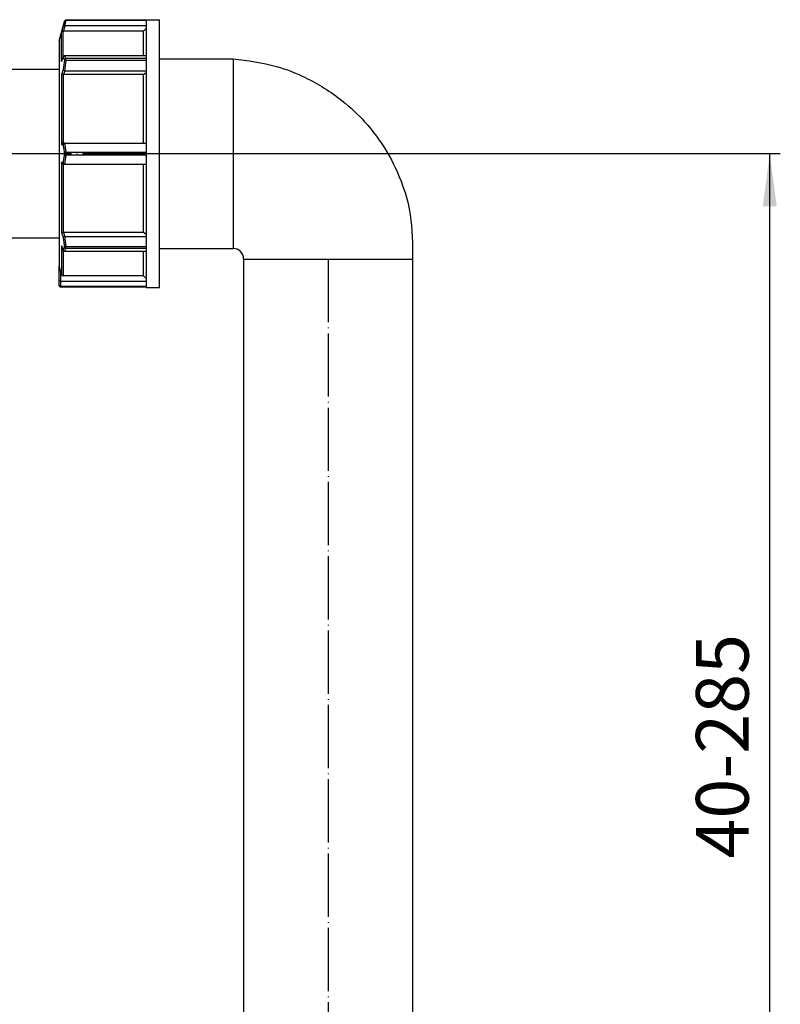
# Model space of a CAD drawing. Units: millimetres. Extents: x -1485 to -737, y 239 to 877.
# Drawn here: x -1166 to -1022, y 635 to 822 of the extents above; entities that cross this region are included whole.
import ezdxf

# ---------------------------------------------------------------- set-up
doc = ezdxf.new("R2010")
doc.units = ezdxf.units.MM
doc.linetypes.add('DOT_CENTER', pattern=[14, 12, -1, 0, -1])
doc.layers.add('1', color=7, linetype='Continuous')
doc.styles.add('CONVERTER_11', font='txt.shx', dxfattribs={"width": 0.9})
doc.dimstyles.new('ME10_DIM_15', dxfattribs={"dimtxt": 10, "dimasz": 10, "dimexe": 2, "dimexo": 0, "dimgap": 4, "dimtad": 1, "dimdec": 0, "dimdsep": 46, "dimtxsty": 'CONVERTER_11', "dimsah": 1, "dimcen": 0.09, "dimclrd": 4, "dimclre": 4, "dimclrt": 1, "dimadec": 0, "dimazin": 0, "dimtfac": 1, "dimtdec": 4, "dimtix": 1, "dimtmove": 0, "dimatfit": 3, "dimfxl": 1, "dimtolj": 1, "dimtzin": 0, "dimarcsym": 0})

# ---------------------------------------------------------------- blocks, each defined once
blk = doc.blocks.new('10430-134-Abgangsbogen-DN32', base_point=(-1139.86, 579.15))
at = {"color": 7, "linetype": 'Continuous'}
for p, q in [((-1139.86, 814.15), (-1125.87, 814.15)), ((-1125.87, 812.15), (-1125.87, 811.21)), ((-1125.87, 811.21), (-1125.87, 781.09)), ((-1125.87, 781.09), (-1125.87, 780.15)), ((-1139.86, 778.15), (-1125.87, 778.15)), ((-1123.87, 776.15), (-1123.87, 579.15)), ((-1091.87, 776.15), (-1091.87, 579.15))]:
    blk.add_line(p, q, dxfattribs=at)
blk.add_arc((-1125.87, 776.15), 2, 359.9999, 90.0001, dxfattribs=at)
for points, knots in [([(-1125.87, 814.15), (-1123.1, 813.79), (-1118.4, 813.18), (-1111.38, 810.41), (-1105.68, 806.87), (-1100.5, 802), (-1096.51, 796.62), (-1093.7, 790.59), (-1091.83, 783.71), (-1091.85, 778.97), (-1091.87, 776.15)], [0, 0, 0, 0, 8.337334, 14.165234, 22.492204, 28.304802, 35.3815, 42.445924, 48.17628, 56.591334, 56.591334, 56.591334, 56.591334]), ([(-1125.87, 814.15), (-1125.87, 814.03), (-1125.87, 813.8), (-1125.87, 813.37), (-1125.87, 812.82), (-1125.87, 812.39), (-1125.87, 812.15)], [0, 0, 0, 0, 0.354023, 0.708046, 1.277256, 2.004698, 2.004698, 2.004698, 2.004698]), ([(-1125.87, 780.15), (-1125.87, 779.97), (-1125.87, 779.65), (-1125.87, 779.09), (-1125.87, 778.61), (-1125.87, 778.28), (-1125.87, 778.18)], [0, 0, 0, 0, 0.531094, 0.983856, 1.652813, 1.972372, 1.972372, 1.972372, 1.972372]), ([(-1125.87, 778.18), (-1125.87, 778.17), (-1125.87, 778.17), (-1125.87, 778.16), (-1125.87, 778.15), (-1125.87, 778.15), (-1125.87, 778.15)], [0, 0, 0, 0, 0.0123936, 0.0212491, 0.02479432, 0.02833954, 0.02833954, 0.02833954, 0.02833954]), ([(-1123.87, 776.15), (-1123.86, 776.15), (-1123.86, 776.15), (-1123.84, 776.15), (-1123.82, 776.15), (-1123.78, 776.15), (-1123.74, 776.15), (-1123.69, 776.15), (-1123.62, 776.15), (-1123.55, 776.15), (-1123.47, 776.15), (-1123.38, 776.15), (-1123.28, 776.15), (-1123.16, 776.15), (-1123.04, 776.15), (-1122.9, 776.15), (-1122.74, 776.15), (-1122.58, 776.15), (-1122.41, 776.15), (-1122.22, 776.15), (-1122.03, 776.15), (-1121.83, 776.15), (-1121.61, 776.15), (-1121.39, 776.15), (-1121.15, 776.15), (-1120.89, 776.15), (-1120.62, 776.15), (-1120.33, 776.15), (-1120.04, 776.15), (-1119.74, 776.15), (-1119.42, 776.15), (-1119.1, 776.15), (-1118.77, 776.15), (-1118.43, 776.15), (-1118.08, 776.15), (-1117.72, 776.15), (-1117.35, 776.15), (-1116.98, 776.15), (-1116.59, 776.15), (-1116.2, 776.15), (-1115.81, 776.15), (-1115.34, 776.15), (-1114.81, 776.15), (-1114.22, 776.15), (-1113.61, 776.15), (-1113, 776.15), (-1112.37, 776.15), (-1111.74, 776.15), (-1111.11, 776.15), (-1110.47, 776.15), (-1109.82, 776.15), (-1109.17, 776.15), (-1108.51, 776.15), (-1107.86, 776.15), (-1107.2, 776.15), (-1106.55, 776.15), (-1105.9, 776.15), (-1105.25, 776.15), (-1104.61, 776.15), (-1103.97, 776.15), (-1103.34, 776.15), (-1102.72, 776.15), (-1102.11, 776.15), (-1101.5, 776.15), (-1100.9, 776.15), (-1100.38, 776.15), (-1099.91, 776.15), (-1099.52, 776.15), (-1099.12, 776.15), (-1098.74, 776.15), (-1098.37, 776.15), (-1098, 776.15), (-1097.64, 776.15), (-1097.29, 776.15), (-1096.95, 776.15), (-1096.62, 776.15), (-1096.3, 776.15), (-1095.99, 776.15), (-1095.68, 776.15), (-1095.39, 776.15), (-1095.1, 776.15), (-1094.83, 776.15), (-1094.57, 776.15), (-1094.33, 776.15), (-1094.11, 776.15), (-1093.9, 776.15), (-1093.69, 776.15), (-1093.5, 776.15), (-1093.32, 776.15), (-1093.14, 776.15), (-1092.98, 776.15), (-1092.83, 776.15), (-1092.69, 776.15), (-1092.48, 776.15), (-1092.21, 776.15), (-1091.98, 776.15), (-1091.87, 776.15)], [0, 0, 0, 0, 0.00552, 0.020657, 0.045386, 0.079681, 0.123515, 0.176864, 0.2397, 0.311998, 0.393731, 0.484873, 0.585399, 0.695281, 0.825847, 0.967201, 1.119245, 1.281879, 1.455004, 1.638522, 1.832334, 2.036342, 2.250446, 2.474548, 2.708549, 2.971849, 3.245619, 3.529645, 3.823715, 4.127616, 4.441133, 4.764055, 5.096167, 5.437258, 5.787113, 6.145521, 6.512266, 6.887138, 7.269922, 7.660405, 8.058374, 8.463617, 9.049481, 9.645797, 10.251766, 10.866592, 11.489475, 12.119619, 12.756227, 13.3985, 14.04564, 14.69685, 15.351333, 16.008291, 16.665238, 17.319681, 17.970825, 18.617871, 19.260022, 19.896481, 20.52645, 21.149131, 21.763728, 22.369443, 22.965477, 23.551035, 23.956174, 24.354024, 24.74437, 25.127001, 25.501702, 25.868261, 26.226465, 26.576101, 26.916955, 27.248815, 27.571467, 27.884698, 28.188296, 28.482047, 28.765737, 29.039155, 29.302087, 29.535764, 29.759525, 29.973273, 30.176908, 30.370332, 30.553446, 30.726152, 30.88835, 31.039943, 31.180831, 31.310916, 31.655459, 32.000002, 32.000002, 32.000002, 32.000002])]:
    blk.add_open_spline(points, degree=3, knots=knots, dxfattribs=at)
at = {"layer": '1', "color": 2, "linetype": 'DOT_CENTER'}
blk.add_line((-1107.87, 776.15), (-1107.87, 496.05), dxfattribs=at)
blk = doc.blocks.new('Holländermutter-5_4-01046D_1__3', base_point=(-1158.86, 770.75))
at = {"color": 7, "linetype": 'Continuous'}
for p, q in [((-1158.86, 817.52), (-1157.88, 821.2)), ((-1157.88, 821.2), (-1157.87, 821.22)), ((-1157.87, 821.23), (-1157.87, 821.22)), ((-1142.36, 820.37), (-1157.77, 820.37)), ((-1142.36, 821.55), (-1142.36, 821.45)), ((-1142.36, 821.55), (-1139.86, 821.55)), ((-1142.36, 821.45), (-1142.36, 821.38)), ((-1142.36, 821.38), (-1142.36, 820.37)), ((-1142.36, 820.37), (-1142.36, 819.87)), ((-1139.86, 770.75), (-1139.86, 821.55)), ((-1142.86, 819.36), (-1158.04, 819.36)), ((-1142.86, 819.36), (-1142.36, 819.87)), ((-1142.86, 814.69), (-1142.86, 819.36)), ((-1142.36, 819.87), (-1142.36, 814.69)), ((-1158.86, 817.52), (-1158.86, 774.85)), ((-1157.77, 814.69), (-1157.84, 814.69)), ((-1142.36, 814.69), (-1157.77, 814.69)), ((-1142.36, 814.69), (-1142.36, 814.17)), ((-1142.36, 814.17), (-1142.36, 813.82)), ((-1142.36, 813.82), (-1142.36, 811.86)), ((-1142.86, 811.15), (-1158.04, 811.15)), ((-1157.77, 811.86), (-1142.36, 811.86)), ((-1142.86, 811.15), (-1142.36, 811.51)), ((-1142.86, 798.15), (-1142.86, 811.15)), ((-1142.36, 811.86), (-1142.36, 811.51)), ((-1142.36, 811.51), (-1142.36, 798.15)), ((-1158.04, 798.15), (-1157.77, 798.15)), ((-1157.77, 798.15), (-1142.86, 798.15)), ((-1142.86, 798.15), (-1142.36, 798.15)), ((-1142.36, 798.15), (-1142.36, 796.4)), ((-1142.36, 796.4), (-1142.36, 795.9)), ((-1142.36, 795.9), (-1142.36, 794.15)), ((-1157.77, 794.15), (-1158.04, 794.15)), ((-1157.77, 794.15), (-1142.86, 794.15)), ((-1142.86, 794.15), (-1142.36, 794.15)), ((-1142.86, 781.15), (-1142.86, 794.15)), ((-1142.36, 794.15), (-1142.36, 780.79)), ((-1142.86, 781.15), (-1158.04, 781.15)), ((-1142.36, 780.79), (-1142.86, 781.15)), ((-1142.36, 780.79), (-1142.36, 780.44)), ((-1157.77, 780.44), (-1142.36, 780.44)), ((-1142.36, 780.44), (-1142.36, 778.48)), ((-1157.84, 777.61), (-1157.77, 777.61)), ((-1157.77, 777.61), (-1142.36, 777.61)), ((-1142.86, 772.94), (-1142.86, 777.61)), ((-1142.36, 778.48), (-1142.36, 778.13)), ((-1142.36, 778.13), (-1142.36, 777.61)), ((-1142.36, 777.61), (-1142.36, 772.43)), ((-1158.86, 772.1), (-1158.86, 774.85)), ((-1158.86, 771.18), (-1158.86, 772.1)), ((-1158.56, 771.93), (-1142.36, 771.93)), ((-1142.86, 772.94), (-1158.11, 772.94)), ((-1142.36, 772.43), (-1142.86, 772.94)), ((-1142.36, 772.43), (-1142.36, 771.93)), ((-1142.36, 771.93), (-1142.36, 770.92)), ((-1158.86, 771.18), (-1158.86, 771.15)), ((-1142.36, 770.92), (-1142.36, 770.85)), ((-1142.36, 770.85), (-1142.36, 770.75)), ((-1142.36, 770.75), (-1139.86, 770.75))]:
    blk.add_line(p, q, dxfattribs=at)
for centre, radius, start, end in [((-1157.77, 820.89), 0.522, 262.8699, 270.0883), ((-1148.09, 819.06), 10.68, 204.1522, 207.2549), ((-1157.86, 813.52), 0.556, 159.3342, 169.1122), ((-1158.04, 811.56), 0.41, 259.6476, 270.0468), ((-1157.77, 812.14), 0.276, 256.3468, 270.096), ((-1158.04, 797.83), 0.318, 89.9761, 103.4194), ((-1157.77, 797.84), 0.306, 89.8964, 102.2698), ((-1158.53, 796.15), 0.663, 351.2929, 8.7071), ((-1158.04, 794.47), 0.318, 256.5806, 270.0239), ((-1157.77, 794.46), 0.306, 257.7302, 270.1036), ((-1158.04, 780.74), 0.41, 89.9533, 100.3524), ((-1157.77, 780.16), 0.276, 89.904, 103.6532), ((-1157.86, 778.78), 0.556, 190.8879, 200.665), ((-1148.09, 773.24), 10.68, 152.7451, 155.8478), ((-1158.11, 773.24), 0.3, 194.87, 269.9233), ((-1158.56, 771.15), 0.3, 179.9413, 269.9414)]:
    blk.add_arc(centre, radius, start, end, dxfattribs=at)
for points, knots in [([(-1158.11, 820.28), (-1158.13, 820.21), (-1158.16, 820.07), (-1158.23, 819.82), (-1158.31, 819.52), (-1158.37, 819.28), (-1158.4, 819.16)], [0, 0, 0, 0, 0.210626, 0.421251, 0.786333, 1.151414, 1.151414, 1.151414, 1.151414]), ([(-1157.88, 821.2), (-1157.9, 821.13), (-1157.93, 820.98), (-1157.99, 820.75), (-1158.05, 820.52), (-1158.09, 820.36), (-1158.11, 820.28)], [0, 0, 0, 0, 0.2311572, 0.4620216, 0.704092, 0.945838, 0.945838, 0.945838, 0.945838]), ([(-1157.84, 820.38), (-1157.86, 820.38), (-1157.89, 820.38), (-1157.94, 820.38), (-1157.98, 820.37), (-1158.02, 820.36), (-1158.05, 820.34), (-1158.07, 820.33), (-1158.09, 820.31), (-1158.1, 820.3), (-1158.1, 820.29), (-1158.1, 820.29), (-1158.11, 820.28)], [0, 0, 0, 0, 0.0598085, 0.1010503, 0.1517687, 0.1860061, 0.2263571, 0.2536611, 0.2684411, 0.2826914, 0.2935607, 0.3032527, 0.3032527, 0.3032527, 0.3032527]), ([(-1158.11, 820.28), (-1158.11, 820.28), (-1158.11, 820.28), (-1158.11, 820.28), (-1158.11, 820.28)], [0, 0, 0, 0, 0.003369485, 0.006738971, 0.006738971, 0.006738971, 0.006738971]), ([(-1157.77, 820.37), (-1157.8, 820.28), (-1157.85, 820.08), (-1157.92, 819.82), (-1157.98, 819.58), (-1158.02, 819.44), (-1158.04, 819.36)], [0, 0, 0, 0, 0.300265, 0.60053, 0.822289, 1.044048, 1.044048, 1.044048, 1.044048]), ([(-1157.59, 821.45), (-1157.6, 821.45), (-1157.63, 821.45), (-1157.66, 821.44), (-1157.69, 821.43), (-1157.73, 821.41), (-1157.77, 821.39), (-1157.8, 821.35), (-1157.83, 821.32), (-1157.85, 821.29), (-1157.86, 821.26), (-1157.87, 821.24), (-1157.87, 821.23), (-1157.87, 821.23)], [0, 0, 0, 0, 0.0417171, 0.0752527, 0.0968986, 0.144389, 0.1936989, 0.2476918, 0.2898036, 0.3210816, 0.3625561, 0.3737844, 0.3864041, 0.3864041, 0.3864041, 0.3864041]), ([(-1157.87, 821.22), (-1157.87, 821.23), (-1157.86, 821.25), (-1157.84, 821.28), (-1157.81, 821.31), (-1157.77, 821.34), (-1157.73, 821.36), (-1157.68, 821.38), (-1157.63, 821.38), (-1157.6, 821.38), (-1157.59, 821.38)], [0, 0, 0, 0, 0.0315032, 0.0642472, 0.109619, 0.1568089, 0.2052799, 0.2542648, 0.3028592, 0.3501552, 0.3501552, 0.3501552, 0.3501552]), ([(-1157.59, 821.38), (-1157.61, 821.31), (-1157.65, 821.16), (-1157.71, 820.92), (-1157.77, 820.66), (-1157.82, 820.47), (-1157.84, 820.38)], [0, 0, 0, 0, 0.231144, 0.461973, 0.749801, 1.03714, 1.03714, 1.03714, 1.03714]), ([(-1157.59, 821.38), (-1157.59, 821.38), (-1157.59, 821.39), (-1157.59, 821.4), (-1157.59, 821.41), (-1157.59, 821.42), (-1157.59, 821.43), (-1157.59, 821.44), (-1157.59, 821.45), (-1157.59, 821.45)], [0, 0, 0, 0, 0.00526039, 0.0161285, 0.02930186, 0.04147805, 0.0493546, 0.05817095, 0.0669873, 0.0669873, 0.0669873, 0.0669873]), ([(-1158.11, 819.36), (-1158.13, 819.36), (-1158.17, 819.36), (-1158.22, 819.35), (-1158.27, 819.33), (-1158.31, 819.31), (-1158.34, 819.27), (-1158.37, 819.24), (-1158.39, 819.2), (-1158.4, 819.18), (-1158.4, 819.16)], [0, 0, 0, 0, 0.0554358, 0.1105551, 0.1525687, 0.2078836, 0.2514639, 0.2955342, 0.3424981, 0.3782811, 0.3782811, 0.3782811, 0.3782811]), ([(-1158.4, 813.63), (-1158.4, 814.35), (-1158.4, 815.63), (-1158.4, 817.29), (-1158.4, 818.41), (-1158.4, 818.98), (-1158.4, 819.16)], [0, 0, 0, 0, 2.170325, 3.842269, 4.972721, 5.534658, 5.534658, 5.534658, 5.534658]), ([(-1158.11, 814.42), (-1158.11, 815.03), (-1158.11, 816.11), (-1158.11, 817.57), (-1158.11, 818.61), (-1158.11, 819.17), (-1158.11, 819.36)], [0, 0, 0, 0, 1.820956, 3.258027, 4.367735, 4.945135, 4.945135, 4.945135, 4.945135]), ([(-1158.11, 819.36), (-1158.11, 819.36), (-1158.1, 819.36), (-1158.08, 819.36), (-1158.06, 819.36), (-1158.05, 819.36), (-1158.04, 819.36)], [0, 0, 0, 0, 0.01742463, 0.03683425, 0.05536825, 0.07400392, 0.07400392, 0.07400392, 0.07400392]), ([(-1158.4, 813.63), (-1158.37, 813.71), (-1158.31, 813.88), (-1158.23, 814.09), (-1158.16, 814.27), (-1158.13, 814.37), (-1158.11, 814.42)], [0, 0, 0, 0, 0.2665584, 0.5331197, 0.6869076, 0.8406963, 0.8406963, 0.8406963, 0.8406963]), ([(-1158.09, 814.49), (-1158.11, 814.42), (-1158.16, 814.29), (-1158.24, 814.1), (-1158.31, 813.91), (-1158.35, 813.79), (-1158.38, 813.72)], [0, 0, 0, 0, 0.219447, 0.411398, 0.6169928, 0.8227935, 0.8227935, 0.8227935, 0.8227935]), ([(-1158.09, 814.49), (-1158.09, 814.49), (-1158.09, 814.47), (-1158.1, 814.46), (-1158.1, 814.44), (-1158.11, 814.43), (-1158.11, 814.42), (-1158.11, 814.42), (-1158.11, 814.42)], [0, 0, 0, 0, 0.01822873, 0.03850234, 0.0537771, 0.06748636, 0.07277558, 0.07716687, 0.07716687, 0.07716687, 0.07716687]), ([(-1158.11, 814.42), (-1158.09, 814.37), (-1158.05, 814.29), (-1157.99, 814.17), (-1157.93, 814.05), (-1157.9, 813.97), (-1157.88, 813.93)], [0, 0, 0, 0, 0.1366419, 0.2740615, 0.4039312, 0.53448, 0.53448, 0.53448, 0.53448]), ([(-1157.84, 814.69), (-1157.85, 814.69), (-1157.88, 814.68), (-1157.92, 814.67), (-1157.96, 814.65), (-1157.99, 814.63), (-1158.02, 814.6), (-1158.05, 814.57), (-1158.07, 814.53), (-1158.08, 814.5), (-1158.09, 814.49)], [0, 0, 0, 0, 0.048293, 0.0858341, 0.1330549, 0.1704242, 0.2070939, 0.2544884, 0.2962546, 0.3386103, 0.3386103, 0.3386103, 0.3386103]), ([(-1157.88, 813.79), (-1157.9, 813.65), (-1157.93, 813.36), (-1157.99, 812.92), (-1158.05, 812.47), (-1158.09, 812.16), (-1158.11, 812)], [0, 0, 0, 0, 0.436739, 0.873482, 1.338391, 1.803298, 1.803298, 1.803298, 1.803298]), ([(-1157.59, 814.17), (-1157.6, 814.17), (-1157.63, 814.17), (-1157.68, 814.15), (-1157.73, 814.13), (-1157.77, 814.1), (-1157.81, 814.07), (-1157.84, 814.02), (-1157.86, 813.98), (-1157.87, 813.95), (-1157.88, 813.93)], [0, 0, 0, 0, 0.0475899, 0.0974295, 0.1488438, 0.2010041, 0.2530097, 0.3039861, 0.3531756, 0.3999988, 0.3999988, 0.3999988, 0.3999988]), ([(-1157.88, 813.93), (-1157.87, 813.92), (-1157.87, 813.9), (-1157.87, 813.85), (-1157.87, 813.81), (-1157.88, 813.79)], [0, 0, 0, 0, 0.0305068, 0.0798557, 0.1427869, 0.1427869, 0.1427869, 0.1427869]), ([(-1157.88, 813.79), (-1157.87, 813.8), (-1157.86, 813.8), (-1157.84, 813.81), (-1157.81, 813.82), (-1157.77, 813.82), (-1157.73, 813.82), (-1157.68, 813.82), (-1157.63, 813.82), (-1157.6, 813.82), (-1157.59, 813.82)], [0, 0, 0, 0, 0.0173631, 0.041328, 0.0724406, 0.1102334, 0.1534158, 0.2001294, 0.2482719, 0.2958288, 0.2958288, 0.2958288, 0.2958288]), ([(-1157.59, 813.82), (-1157.61, 813.67), (-1157.65, 813.38), (-1157.71, 812.92), (-1157.77, 812.41), (-1157.82, 812.05), (-1157.84, 811.87)], [0, 0, 0, 0, 0.435876, 0.871723, 1.415988, 1.960208, 1.960208, 1.960208, 1.960208]), ([(-1157.59, 813.82), (-1157.59, 813.84), (-1157.59, 813.89), (-1157.59, 813.97), (-1157.59, 814.04), (-1157.59, 814.09), (-1157.59, 814.14), (-1157.59, 814.16), (-1157.59, 814.17)], [0, 0, 0, 0, 0.0798716, 0.1558912, 0.2241439, 0.281204, 0.3246845, 0.3535534, 0.3535534, 0.3535534, 0.3535534]), ([(-1158.11, 812), (-1158.13, 811.96), (-1158.16, 811.86), (-1158.23, 811.68), (-1158.31, 811.47), (-1158.37, 811.3), (-1158.4, 811.22)], [0, 0, 0, 0, 0.1538503, 0.3077007, 0.5743729, 0.8410457, 0.8410457, 0.8410457, 0.8410457]), ([(-1158.11, 811.16), (-1158.12, 811.16), (-1158.14, 811.16), (-1158.16, 811.17), (-1158.19, 811.17), (-1158.23, 811.18), (-1158.27, 811.19), (-1158.3, 811.19), (-1158.33, 811.2), (-1158.35, 811.21), (-1158.37, 811.21), (-1158.38, 811.21), (-1158.38, 811.21), (-1158.39, 811.21), (-1158.4, 811.22), (-1158.4, 811.22)], [0, 0, 0, 0, 0.0212252, 0.0473005, 0.0774329, 0.1108296, 0.156762, 0.1982462, 0.2255932, 0.2459316, 0.2597842, 0.2647048, 0.274206, 0.2855632, 0.2960545, 0.2960545, 0.2960545, 0.2960545]), ([(-1158.4, 811.22), (-1158.4, 810.23), (-1158.4, 808.15), (-1158.4, 804.91), (-1158.4, 801.44), (-1158.4, 799.07), (-1158.4, 797.86)], [0, 0, 0, 0, 2.963423, 6.233331, 9.729899, 13.361845, 13.361845, 13.361845, 13.361845]), ([(-1157.84, 811.87), (-1157.85, 811.87), (-1157.87, 811.88), (-1157.9, 811.89), (-1157.92, 811.89), (-1157.94, 811.9), (-1157.96, 811.91), (-1157.98, 811.92), (-1158, 811.93), (-1158.02, 811.94), (-1158.04, 811.95), (-1158.06, 811.96), (-1158.08, 811.97), (-1158.09, 811.98), (-1158.09, 811.99), (-1158.1, 811.99), (-1158.1, 812), (-1158.1, 812), (-1158.11, 812), (-1158.11, 812), (-1158.11, 812), (-1158.11, 812)], [0, 0, 0, 0, 0.0330253, 0.0618886, 0.0861403, 0.1053151, 0.1236442, 0.1453254, 0.1694181, 0.1950034, 0.2197638, 0.2422463, 0.2623456, 0.2755011, 0.2872905, 0.2925529, 0.2976744, 0.3001599, 0.302383, 0.3055421, 0.3067917, 0.3067917, 0.3067917, 0.3067917]), ([(-1158.11, 811.16), (-1158.11, 810.19), (-1158.11, 808.16), (-1158.11, 805), (-1158.11, 801.63), (-1158.11, 799.32), (-1158.11, 798.14)], [0, 0, 0, 0, 2.901518, 6.087696, 9.486789, 13.015929, 13.015929, 13.015929, 13.015929]), ([(-1157.77, 811.86), (-1157.8, 811.8), (-1157.85, 811.66), (-1157.92, 811.47), (-1157.98, 811.3), (-1158.02, 811.2), (-1158.04, 811.15)], [0, 0, 0, 0, 0.2192837, 0.4385665, 0.600516, 0.7624649, 0.7624649, 0.7624649, 0.7624649]), ([(-1158.11, 798.14), (-1158.14, 798.13), (-1158.17, 798.12), (-1158.23, 798.1), (-1158.27, 798.06), (-1158.31, 798.03), (-1158.34, 797.99), (-1158.37, 797.94), (-1158.39, 797.9), (-1158.4, 797.87), (-1158.4, 797.86)], [0, 0, 0, 0, 0.0681772, 0.1185243, 0.1732803, 0.2295408, 0.2741662, 0.3315544, 0.3853222, 0.4257639, 0.4257639, 0.4257639, 0.4257639]), ([(-1158.4, 797.86), (-1158.37, 797.86), (-1158.31, 797.86), (-1158.23, 797.86), (-1158.16, 797.86), (-1158.13, 797.86), (-1158.11, 797.86)], [0, 0, 0, 0, 0.0942509, 0.1885089, 0.2428921, 0.2972776, 0.2972776, 0.2972776, 0.2972776]), ([(-1157.84, 798.14), (-1157.85, 798.14), (-1157.87, 798.14), (-1157.9, 798.12), (-1157.93, 798.11), (-1157.96, 798.09), (-1157.99, 798.06), (-1158.02, 798.03), (-1158.05, 798), (-1158.06, 797.98), (-1158.08, 797.95), (-1158.09, 797.93), (-1158.09, 797.91), (-1158.1, 797.89), (-1158.1, 797.88), (-1158.1, 797.87), (-1158.11, 797.87), (-1158.11, 797.86), (-1158.11, 797.86), (-1158.11, 797.86)], [0, 0, 0, 0, 0.0279515, 0.0646461, 0.1092101, 0.137428, 0.1736405, 0.2168415, 0.2577943, 0.2924093, 0.3197934, 0.3429998, 0.3694541, 0.3819853, 0.3938267, 0.4000647, 0.405906, 0.4117629, 0.4179315, 0.4179315, 0.4179315, 0.4179315]), ([(-1158.11, 797.86), (-1158.09, 797.72), (-1158.05, 797.44), (-1157.99, 797.04), (-1157.93, 796.64), (-1157.9, 796.38), (-1157.88, 796.25)], [0, 0, 0, 0, 0.417919, 0.835901, 1.228824, 1.621794, 1.621794, 1.621794, 1.621794]), ([(-1157.84, 798.14), (-1157.82, 797.98), (-1157.77, 797.66), (-1157.71, 797.21), (-1157.65, 796.79), (-1157.61, 796.53), (-1157.59, 796.4)], [0, 0, 0, 0, 0.488704, 0.977524, 1.369217, 1.760984, 1.760984, 1.760984, 1.760984]), ([(-1157.88, 796.05), (-1157.9, 795.92), (-1157.93, 795.66), (-1157.99, 795.26), (-1158.05, 794.86), (-1158.09, 794.58), (-1158.11, 794.44)], [0, 0, 0, 0, 0.392862, 0.785677, 1.203766, 1.621794, 1.621794, 1.621794, 1.621794]), ([(-1157.59, 796.4), (-1157.6, 796.4), (-1157.63, 796.39), (-1157.68, 796.38), (-1157.73, 796.37), (-1157.77, 796.35), (-1157.81, 796.33), (-1157.84, 796.3), (-1157.86, 796.28), (-1157.87, 796.26), (-1157.88, 796.25)], [0, 0, 0, 0, 0.0478491, 0.0972483, 0.1465034, 0.1937896, 0.2374473, 0.27628, 0.3097767, 0.3381908, 0.3381908, 0.3381908, 0.3381908]), ([(-1157.88, 796.05), (-1157.87, 796.04), (-1157.86, 796.02), (-1157.84, 796), (-1157.81, 795.97), (-1157.77, 795.95), (-1157.73, 795.93), (-1157.68, 795.92), (-1157.63, 795.91), (-1157.6, 795.9), (-1157.59, 795.9)], [0, 0, 0, 0, 0.0284141, 0.0619108, 0.1007435, 0.1444012, 0.1916874, 0.2409425, 0.2903417, 0.3381908, 0.3381908, 0.3381908, 0.3381908]), ([(-1157.59, 795.9), (-1157.61, 795.77), (-1157.65, 795.51), (-1157.71, 795.09), (-1157.77, 794.64), (-1157.82, 794.32), (-1157.84, 794.16)], [0, 0, 0, 0, 0.391659, 0.783244, 1.272172, 1.760984, 1.760984, 1.760984, 1.760984]), ([(-1157.59, 795.9), (-1157.59, 795.93), (-1157.59, 795.98), (-1157.59, 796.06), (-1157.59, 796.15), (-1157.59, 796.24), (-1157.59, 796.32), (-1157.59, 796.37), (-1157.59, 796.4)], [0, 0, 0, 0, 0.0768911, 0.1613905, 0.25, 0.3386095, 0.4231089, 0.5, 0.5, 0.5, 0.5]), ([(-1158.4, 794.44), (-1158.4, 793.23), (-1158.4, 790.86), (-1158.4, 787.4), (-1158.4, 784.15), (-1158.4, 782.07), (-1158.4, 781.08)], [0, 0, 0, 0, 3.628976, 7.122873, 10.395823, 13.361845, 13.361845, 13.361845, 13.361845]), ([(-1158.11, 794.16), (-1158.14, 794.17), (-1158.17, 794.18), (-1158.23, 794.2), (-1158.27, 794.24), (-1158.31, 794.27), (-1158.34, 794.31), (-1158.37, 794.35), (-1158.39, 794.4), (-1158.4, 794.43), (-1158.4, 794.44)], [0, 0, 0, 0, 0.0681772, 0.118525, 0.1732821, 0.2295429, 0.2741683, 0.3315571, 0.380806, 0.4257654, 0.4257654, 0.4257654, 0.4257654]), ([(-1158.11, 794.44), (-1158.13, 794.44), (-1158.16, 794.44), (-1158.23, 794.44), (-1158.31, 794.44), (-1158.37, 794.44), (-1158.4, 794.44)], [0, 0, 0, 0, 0.0543854, 0.1087686, 0.2030267, 0.2972777, 0.2972777, 0.2972777, 0.2972777]), ([(-1157.84, 794.16), (-1157.85, 794.16), (-1157.88, 794.17), (-1157.91, 794.18), (-1157.95, 794.2), (-1157.98, 794.23), (-1158.02, 794.26), (-1158.05, 794.3), (-1158.06, 794.32), (-1158.08, 794.35), (-1158.09, 794.37), (-1158.1, 794.39), (-1158.1, 794.41), (-1158.1, 794.42), (-1158.1, 794.43), (-1158.11, 794.43), (-1158.11, 794.44), (-1158.11, 794.44), (-1158.11, 794.44)], [0, 0, 0, 0, 0.0433752, 0.0802943, 0.1092088, 0.1627801, 0.2167894, 0.2577422, 0.2923572, 0.3197413, 0.3463873, 0.369402, 0.3815689, 0.3937746, 0.4000125, 0.4058539, 0.4117106, 0.4178794, 0.4178794, 0.4178794, 0.4178794]), ([(-1158.11, 794.16), (-1158.11, 792.98), (-1158.11, 790.68), (-1158.11, 787.31), (-1158.11, 784.14), (-1158.11, 782.11), (-1158.11, 781.14)], [0, 0, 0, 0, 3.525965, 6.922195, 10.111619, 13.015929, 13.015929, 13.015929, 13.015929]), ([(-1158.11, 781.14), (-1158.13, 781.14), (-1158.17, 781.13), (-1158.21, 781.12), (-1158.25, 781.12), (-1158.28, 781.11), (-1158.31, 781.11), (-1158.34, 781.1), (-1158.36, 781.09), (-1158.38, 781.09), (-1158.39, 781.09), (-1158.4, 781.08), (-1158.4, 781.08)], [0, 0, 0, 0, 0.0563457, 0.1108287, 0.1346692, 0.1646092, 0.1982445, 0.2263781, 0.2597828, 0.2685986, 0.2824605, 0.2960543, 0.2960543, 0.2960543, 0.2960543]), ([(-1158.4, 781.08), (-1158.37, 781), (-1158.31, 780.83), (-1158.23, 780.62), (-1158.16, 780.44), (-1158.13, 780.34), (-1158.11, 780.3)], [0, 0, 0, 0, 0.2666727, 0.5333449, 0.6871954, 0.8410457, 0.8410457, 0.8410457, 0.8410457]), ([(-1158.04, 781.15), (-1158.02, 781.1), (-1157.98, 781), (-1157.92, 780.83), (-1157.85, 780.64), (-1157.8, 780.5), (-1157.77, 780.44)], [0, 0, 0, 0, 0.161949, 0.3238984, 0.5431813, 0.7624649, 0.7624649, 0.7624649, 0.7624649]), ([(-1157.84, 780.43), (-1157.85, 780.43), (-1157.87, 780.42), (-1157.9, 780.41), (-1157.92, 780.41), (-1157.94, 780.4), (-1157.96, 780.39), (-1157.98, 780.38), (-1158, 780.37), (-1158.02, 780.36), (-1158.04, 780.35), (-1158.06, 780.34), (-1158.08, 780.33), (-1158.09, 780.32), (-1158.09, 780.31), (-1158.1, 780.31), (-1158.1, 780.3), (-1158.1, 780.3), (-1158.11, 780.3), (-1158.11, 780.3), (-1158.11, 780.3), (-1158.11, 780.3)], [0, 0, 0, 0, 0.0330253, 0.0618886, 0.0861403, 0.1053151, 0.1236442, 0.1453254, 0.1694181, 0.1950034, 0.2197638, 0.2422463, 0.2623457, 0.2755011, 0.2872905, 0.2925529, 0.2976744, 0.3001599, 0.302383, 0.305542, 0.3067917, 0.3067917, 0.3067917, 0.3067917]), ([(-1158.11, 780.3), (-1158.09, 780.14), (-1158.05, 779.83), (-1157.99, 779.38), (-1157.93, 778.94), (-1157.9, 778.65), (-1157.88, 778.51)], [0, 0, 0, 0, 0.464787, 0.929575, 1.366439, 1.803298, 1.803298, 1.803298, 1.803298]), ([(-1157.84, 780.43), (-1157.82, 780.25), (-1157.77, 779.89), (-1157.71, 779.38), (-1157.65, 778.92), (-1157.61, 778.63), (-1157.59, 778.48)], [0, 0, 0, 0, 0.544099, 1.088244, 1.524211, 1.960208, 1.960208, 1.960208, 1.960208]), ([(-1158.4, 778.67), (-1158.4, 777.96), (-1158.4, 776.7), (-1158.4, 775.06), (-1158.4, 773.93), (-1158.4, 773.36), (-1158.4, 773.16)], [0, 0, 0, 0, 2.129861, 3.782914, 4.919747, 5.510955, 5.510955, 5.510955, 5.510955]), ([(-1158.11, 777.88), (-1158.13, 777.93), (-1158.16, 778.03), (-1158.23, 778.21), (-1158.31, 778.42), (-1158.37, 778.59), (-1158.4, 778.67)], [0, 0, 0, 0, 0.1537888, 0.3075767, 0.5741379, 0.8406963, 0.8406963, 0.8406963, 0.8406963]), ([(-1158.38, 778.58), (-1158.35, 778.51), (-1158.31, 778.39), (-1158.24, 778.2), (-1158.16, 778.01), (-1158.11, 777.88), (-1158.09, 777.81)], [0, 0, 0, 0, 0.2057978, 0.4113925, 0.6033452, 0.8227935, 0.8227935, 0.8227935, 0.8227935]), ([(-1157.88, 778.37), (-1157.9, 778.33), (-1157.93, 778.25), (-1157.99, 778.13), (-1158.05, 778.01), (-1158.09, 777.93), (-1158.11, 777.88)], [0, 0, 0, 0, 0.1305129, 0.260347, 0.3978025, 0.53448, 0.53448, 0.53448, 0.53448]), ([(-1158.11, 777.88), (-1158.11, 777.27), (-1158.11, 776.19), (-1158.11, 774.73), (-1158.11, 773.69), (-1158.11, 773.13), (-1158.11, 772.94)], [0, 0, 0, 0, 1.818196, 3.253854, 4.365409, 4.944388, 4.944388, 4.944388, 4.944388]), ([(-1158.09, 777.81), (-1158.09, 777.81), (-1158.09, 777.83), (-1158.1, 777.84), (-1158.1, 777.86), (-1158.11, 777.87), (-1158.11, 777.88), (-1158.11, 777.88), (-1158.11, 777.88)], [0, 0, 0, 0, 0.01822873, 0.03850233, 0.05377692, 0.06748635, 0.07277486, 0.07716686, 0.07716686, 0.07716686, 0.07716686]), ([(-1157.84, 777.61), (-1157.85, 777.61), (-1157.88, 777.61), (-1157.92, 777.63), (-1157.96, 777.65), (-1157.99, 777.67), (-1158.02, 777.7), (-1158.05, 777.74), (-1158.07, 777.77), (-1158.08, 777.8), (-1158.09, 777.81)], [0, 0, 0, 0, 0.0372392, 0.0858346, 0.1278161, 0.1704289, 0.2171073, 0.2544923, 0.301108, 0.3386118, 0.3386118, 0.3386118, 0.3386118]), ([(-1157.88, 778.51), (-1157.87, 778.49), (-1157.87, 778.45), (-1157.87, 778.4), (-1157.87, 778.38), (-1157.88, 778.37)], [0, 0, 0, 0, 0.0629312, 0.1122801, 0.1427869, 0.1427869, 0.1427869, 0.1427869]), ([(-1157.59, 778.48), (-1157.6, 778.48), (-1157.63, 778.48), (-1157.68, 778.48), (-1157.73, 778.48), (-1157.77, 778.48), (-1157.81, 778.48), (-1157.84, 778.49), (-1157.86, 778.5), (-1157.87, 778.5), (-1157.88, 778.51)], [0, 0, 0, 0, 0.0475569, 0.0956995, 0.142413, 0.1855954, 0.2233882, 0.2545008, 0.2784657, 0.2958288, 0.2958288, 0.2958288, 0.2958288]), ([(-1157.88, 778.37), (-1157.87, 778.35), (-1157.86, 778.32), (-1157.84, 778.28), (-1157.81, 778.23), (-1157.77, 778.2), (-1157.73, 778.17), (-1157.68, 778.15), (-1157.63, 778.13), (-1157.6, 778.13), (-1157.59, 778.13)], [0, 0, 0, 0, 0.0468232, 0.0960127, 0.1469891, 0.1989947, 0.251155, 0.3025693, 0.3524089, 0.3999988, 0.3999988, 0.3999988, 0.3999988]), ([(-1157.59, 778.13), (-1157.59, 778.14), (-1157.59, 778.16), (-1157.59, 778.21), (-1157.59, 778.26), (-1157.59, 778.33), (-1157.59, 778.41), (-1157.59, 778.46), (-1157.59, 778.48)], [0, 0, 0, 0, 0.0288689, 0.0723494, 0.1294095, 0.1976622, 0.2736818, 0.3535534, 0.3535534, 0.3535534, 0.3535534]), ([(-1158.56, 773.75), (-1158.57, 773.78), (-1158.58, 773.82), (-1158.6, 773.89), (-1158.62, 773.96), (-1158.64, 774.02), (-1158.65, 774.08), (-1158.66, 774.13), (-1158.68, 774.18), (-1158.69, 774.22), (-1158.7, 774.26), (-1158.71, 774.29), (-1158.72, 774.32), (-1158.72, 774.35), (-1158.74, 774.39), (-1158.75, 774.44), (-1158.76, 774.48), (-1158.77, 774.52), (-1158.78, 774.56), (-1158.79, 774.58), (-1158.79, 774.61), (-1158.8, 774.64), (-1158.81, 774.67), (-1158.82, 774.7), (-1158.83, 774.73), (-1158.83, 774.75), (-1158.84, 774.77), (-1158.84, 774.79), (-1158.85, 774.81), (-1158.85, 774.82), (-1158.86, 774.84), (-1158.86, 774.84), (-1158.86, 774.85), (-1158.86, 774.85), (-1158.86, 774.85)], [0, 0, 0, 0, 0.07689, 0.149515, 0.217748, 0.281463, 0.340533, 0.394831, 0.444231, 0.488606, 0.52783, 0.561776, 0.590317, 0.613327, 0.66709, 0.715923, 0.759954, 0.79931, 0.834121, 0.864512, 0.890613, 0.912551, 0.951325, 0.98425, 1.011777, 1.034356, 1.052439, 1.073233, 1.093489, 1.111697, 1.125991, 1.135014, 1.13659, 1.138198, 1.138198, 1.138198, 1.138198]), ([(-1158.56, 771.93), (-1158.56, 772.17), (-1158.56, 772.66), (-1158.56, 773.21), (-1158.56, 773.58), (-1158.56, 773.69), (-1158.56, 773.75)], [0, 0, 0, 0, 0.737076, 1.474152, 1.649076, 1.824, 1.824, 1.824, 1.824]), ([(-1158.56, 771.93), (-1158.59, 771.93), (-1158.63, 771.93), (-1158.68, 771.94), (-1158.73, 771.96), (-1158.78, 771.98), (-1158.82, 772.01), (-1158.84, 772.03), (-1158.86, 772.07), (-1158.86, 772.09), (-1158.86, 772.1)], [0, 0, 0, 0, 0.0745858, 0.1235322, 0.1688981, 0.2291717, 0.2726061, 0.3115677, 0.3402715, 0.3777283, 0.3777283, 0.3777283, 0.3777283]), ([(-1158.56, 770.92), (-1158.56, 770.99), (-1158.56, 771.13), (-1158.56, 771.37), (-1158.56, 771.64), (-1158.56, 771.83), (-1158.56, 771.93)], [0, 0, 0, 0, 0.216506, 0.433013, 0.721688, 1.010363, 1.010363, 1.010363, 1.010363]), ([(-1158.56, 770.92), (-1158.58, 770.92), (-1158.61, 770.92), (-1158.65, 770.93), (-1158.7, 770.94), (-1158.74, 770.96), (-1158.78, 770.99), (-1158.81, 771.02), (-1158.83, 771.06), (-1158.85, 771.1), (-1158.86, 771.14), (-1158.86, 771.16), (-1158.86, 771.18)], [0, 0, 0, 0, 0.0435622, 0.0890741, 0.1358477, 0.1830833, 0.2299614, 0.27575, 0.3198892, 0.3620261, 0.4019998, 0.4397839, 0.4397839, 0.4397839, 0.4397839]), ([(-1158.56, 770.85), (-1158.56, 770.85), (-1158.56, 770.86), (-1158.56, 770.87), (-1158.56, 770.89), (-1158.56, 770.91), (-1158.56, 770.92)], [0, 0, 0, 0, 0.00881635, 0.01763269, 0.03849805, 0.0669873, 0.0669873, 0.0669873, 0.0669873])]:
    blk.add_open_spline(points, degree=3, knots=knots, dxfattribs=at)
for points in [[(-1142.36, 821.45), (-1143.63, 821.45), (-1146.17, 821.45), (-1149.97, 821.45), (-1153.78, 821.45), (-1156.32, 821.45), (-1157.59, 821.45)], [(-1142.36, 821.38), (-1143.63, 821.38), (-1146.17, 821.38), (-1149.97, 821.38), (-1153.78, 821.38), (-1156.32, 821.38), (-1157.59, 821.38)], [(-1142.36, 814.17), (-1143.63, 814.17), (-1146.17, 814.17), (-1149.97, 814.17), (-1153.78, 814.17), (-1156.32, 814.17), (-1157.59, 814.17)], [(-1142.36, 813.82), (-1143.63, 813.82), (-1146.17, 813.82), (-1149.97, 813.82), (-1153.78, 813.82), (-1156.32, 813.82), (-1157.59, 813.82)], [(-1157.59, 796.4), (-1156.32, 796.4), (-1153.78, 796.4), (-1149.97, 796.4), (-1146.17, 796.4), (-1143.63, 796.4), (-1142.36, 796.4)], [(-1157.59, 795.9), (-1156.32, 795.9), (-1153.78, 795.9), (-1149.97, 795.9), (-1146.17, 795.9), (-1143.63, 795.9), (-1142.36, 795.9)], [(-1142.36, 778.48), (-1143.63, 778.48), (-1146.17, 778.48), (-1149.97, 778.48), (-1153.78, 778.48), (-1156.32, 778.48), (-1157.59, 778.48)], [(-1142.36, 778.13), (-1143.63, 778.13), (-1146.17, 778.13), (-1149.97, 778.13), (-1153.78, 778.13), (-1156.32, 778.13), (-1157.59, 778.13)], [(-1158.4, 773.16), (-1158.42, 773.21), (-1158.44, 773.31), (-1158.48, 773.46), (-1158.52, 773.6), (-1158.55, 773.7), (-1158.56, 773.75)], [(-1142.36, 770.92), (-1143.71, 770.92), (-1146.41, 770.92), (-1150.46, 770.92), (-1154.51, 770.92), (-1157.21, 770.92), (-1158.56, 770.92)], [(-1158.56, 770.85), (-1157.21, 770.85), (-1154.51, 770.85), (-1150.46, 770.85), (-1146.41, 770.85), (-1143.71, 770.85), (-1142.36, 770.85)]]:
    blk.add_open_spline(points, degree=3, dxfattribs=at)
at = {"layer": '1', "color": 2, "linetype": 'DOT_CENTER'}
blk.add_line((-1142.36, 796.15), (-1125.87, 796.15), dxfattribs=at)
blk = doc.blocks.new('HL0137_4E', base_point=(-1158.86, 264.15))
for name, p in [('Holländermutter-5_4-01046D_1__3', (-1158.86, 770.75)), ('10430-134-Abgangsbogen-DN32', (-1139.86, 579.15))]:
    blk.add_blockref(name, p)
blk = doc.blocks.new('Artikel-Abgangsbogen-10085', base_point=(-1438.87, 780.15))
at = {"color": 7, "linetype": 'Continuous'}
for p, q in [((-1438.87, 816.35), (-1438.87, 816.85)), ((-1436.83, 816.35), (-1422.87, 816.35)), ((-1422.87, 816.35), (-1408.87, 816.35)), ((-1406.87, 816.35), (-1406.87, 816.85)), ((-1394.12, 812.15), (-1394.12, 796.15)), ((-1394.12, 812.15), (-1158.86, 812.15)), ((-1125.87, 811.21), (-1125.87, 781.09)), ((-1394.12, 780.15), (-1158.86, 780.15))]:
    blk.add_line(p, q, dxfattribs=at)
blk.add_arc((-1394.73, 825.15), 45, 191.2717, 270.7869, dxfattribs=at)
for points, knots in [([(-1436.83, 816.35), (-1436.97, 816.35), (-1437.25, 816.35), (-1437.72, 816.35), (-1438.26, 816.35), (-1438.66, 816.35), (-1438.87, 816.35)], [0, 0, 0, 0, 0.436264, 0.8233, 1.432264, 2.041227, 2.041227, 2.041227, 2.041227]), ([(-1406.87, 816.35), (-1407.07, 816.35), (-1407.48, 816.35), (-1408, 816.35), (-1408.47, 816.35), (-1408.73, 816.35), (-1408.87, 816.35)], [0, 0, 0, 0, 0.608964, 1.217928, 1.586486, 2, 2, 2, 2]), ([(-1406.87, 816.35), (-1406.87, 815.67), (-1406.87, 814.31), (-1406.85, 812.94), (-1406.87, 812.25), (-1406.86, 812.22), (-1406.85, 812.2), (-1406.84, 812.18), (-1406.82, 812.17), (-1406.8, 812.15), (-1406.77, 812.15), (-1406.7, 812.15), (-1406.59, 812.15), (-1406.24, 812.15), (-1405.68, 812.15), (-1404.78, 812.15), (-1403.75, 812.15), (-1401.55, 812.15), (-1398.34, 812.15), (-1395.53, 812.15), (-1394.12, 812.15)], [0, 0, 0, 0, 2.038232, 4.076464, 4.101054, 4.125454, 4.155427, 4.174297, 4.193176, 4.22317, 4.256394, 4.290088, 4.433106, 4.576125, 5.338892, 6.101659, 7.277353, 8.453046, 12.679807, 16.906568, 16.906568, 16.906568, 16.906568]), ([(-1394.12, 796.15), (-1394.12, 795.11), (-1394.12, 793.07), (-1394.12, 790.11), (-1394.12, 787.37), (-1394.12, 784.98), (-1394.12, 783.02), (-1394.12, 781.66), (-1394.12, 780.76), (-1394.12, 780.35), (-1394.12, 780.15)], [0, 0, 0, 0, 3.121384, 6.122803, 8.888917, 11.313431, 13.303173, 14.781684, 15.390627, 15.999571, 15.999571, 15.999571, 15.999571])]:
    blk.add_open_spline(points, degree=3, knots=knots, dxfattribs=at)
at = {"layer": '1', "color": 2, "linetype": 'DOT_CENTER'}
for q in [(-1125.87, 796.15), (-1158.86, 796.15)]:
    blk.add_line((-1394.12, 796.15), q, dxfattribs=at)
blk = doc.blocks.new('HL0137_1E', base_point=(-1448.27, 780.15))
blk.add_blockref('Artikel-Abgangsbogen-10085', (-1438.87, 780.15))
blk = doc.blocks.new('HL137_1-30-WEB-Zeichnung', base_point=(-1448.27, 264.15))
for name, p in [('HL0137_1E', (-1448.27, 780.15)), ('HL0137_4E', (-1158.86, 264.15))]:
    blk.add_blockref(name, p)
blk = doc.blocks.new('*D22')
at = {"layer": '1', "color": 4, "linetype": 'Continuous'}
for p, q in [((-1125.87, 796.15), (-1022.08, 796.15)), ((-1024.08, 561.15), (-1024.08, 796.15)), ((-1097.42, 561.15), (-1022.08, 561.15))]:
    blk.add_line(p, q, dxfattribs=at)
at = {"layer": '1', "color": 4}
for points in [[(-1022.76, 786.15), (-1025.4, 786.15), (-1024.08, 796.15)], [(-1025.4, 571.15), (-1022.76, 571.15), (-1024.08, 561.15)]]:
    blk.add_solid(points, dxfattribs=at)
at = {"layer": '1', "color": 1, "insert": (-1028.08, 662.42), "char_height": 10, "attachment_point": 7, "rotation": 90, "line_spacing_factor": 0.60024, "style": 'CONVERTER_11'}
blk.add_mtext('\\C1;40-\\C1;285', dxfattribs=at)
blk = doc.blocks.new('Vordans1', base_point=(-1110, 550))
blk.add_blockref('HL137_1-30-WEB-Zeichnung', (-1448.267, 264.15))
at = {"layer": '1'}
dim = blk.add_linear_dim(base=(-1024.081, 561.15), p1=(-1125.867, 796.15), p2=(-1097.423, 561.15), angle=90, text='40-285', dimstyle='ME10_DIM_15', override={"dimpost": '40-<>'}, dxfattribs=at)
dim.commit()
dim.dimension.update_dxf_attribs({"geometry": '*D22', "text_midpoint": (-1033.081, 685.018), "text_rotation": 90})

msp = doc.modelspace()

# ---------------------------------------------------------------- block references
msp.add_blockref('Vordans1', (-1110, 550))

doc.saveas('drawing.dxf')
